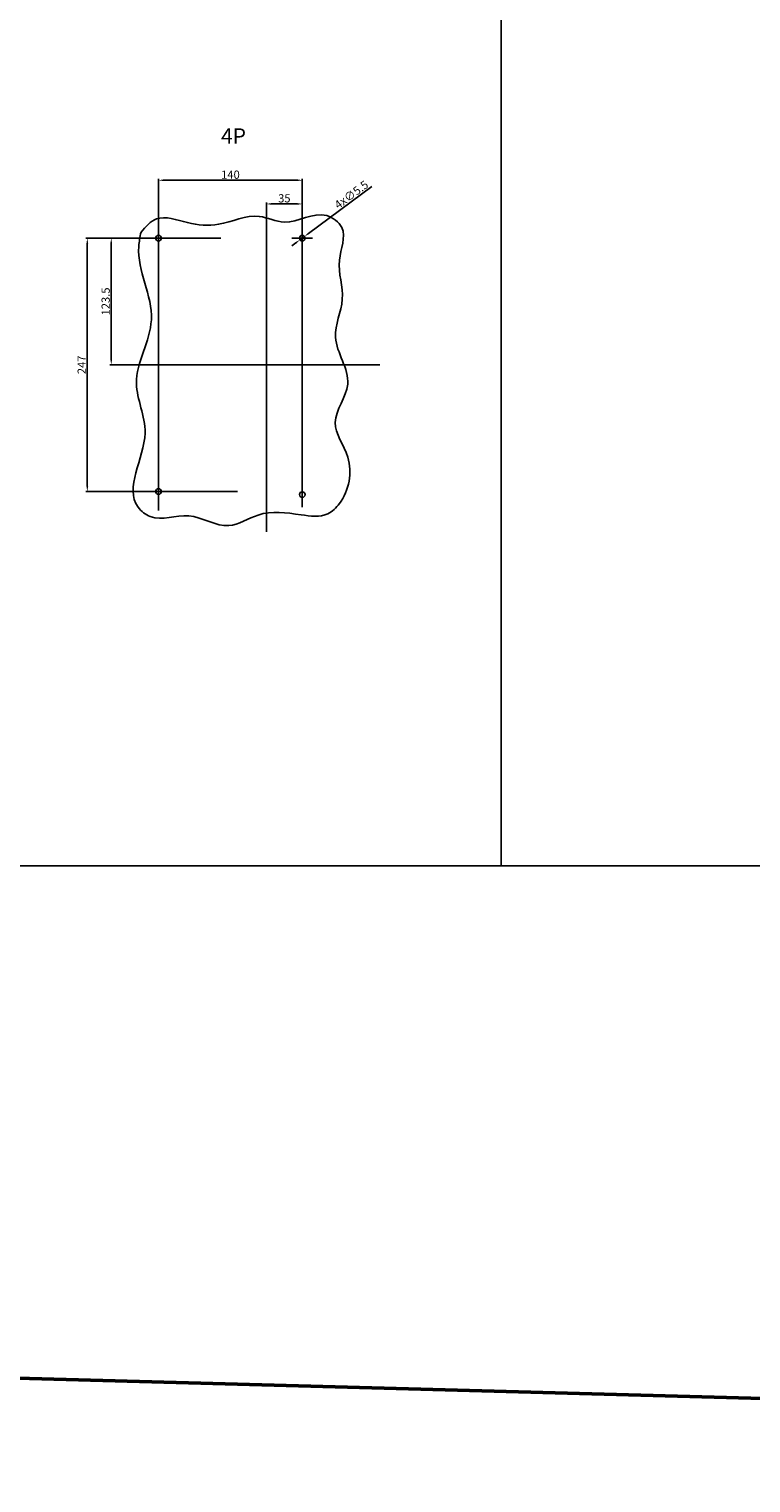
# Model space of a CAD drawing. Units: millimetres. Extents: x 240 to 7339, y -3707 to 1592.
# Drawn here: x 3596 to 4300, y -3707 to -2290 of the extents above; entities that cross this region are included whole.
import ezdxf

# ---------------------------------------------------------------- set-up
doc = ezdxf.new("R2010")
doc.units = ezdxf.units.MM
doc.header["$LTSCALE"] = 92.202
doc.header["$PDMODE"] = 3
doc.header["$PDSIZE"] = 1
doc.linetypes.add('CENTER', pattern=[0.6, 0.375, -0.075, 0.075, -0.075])
doc.layers.get('0').update_dxf_attribs({"linetype": 'CONTINUOUS'})
doc.layers.get('DEFPOINTS').update_dxf_attribs({"linetype": 'CONTINUOUS'})
doc.layers.add('2ZTD_256_725_1-12_DXF_AXIS', color=7, linetype='CONTINUOUS')
doc.layers.add('文本', color=2, linetype='CONTINUOUS', lineweight=25)
doc.styles.add('DIM', font='Romans.shx')
doc.styles.add('FST', font='romans.shx', dxfattribs={"width": 0.707, "height": 4.2, "bigfont": 'intecad.shx'})
doc.dimstyles.new('标准', dxfattribs={"dimtxt": 8, "dimasz": 5, "dimexe": 1.5, "dimexo": 0, "dimgap": 1.5, "dimtad": 1, "dimdsep": 46, "dimtxsty": 'DIM', "dimcen": 3, "dimclrd": 1, "dimclre": 1, "dimclrt": 2, "dimadec": 0, "dimazin": 0, "dimtfac": 1, "dimtmove": 0, "dimatfit": 3, "dimfxl": 1, "dimtolj": 1, "dimarcsym": 0})

# ---------------------------------------------------------------- blocks, each defined once
blk = doc.blocks.new('*D317')
at = {"color": 1, "lineweight": -2, "transparency": 16777216}
for p, q in [((3722.6, -2481), (3722.6, -2435.9)), ((3727.6, -2437.4), (3857.6, -2437.4)), ((3862.6, -2488.3), (3862.6, -2435.9))]:
    blk.add_line(p, q, dxfattribs=at)
at = {"color": 1, "transparency": 16777216}
for points in [[(3727.6, -2436.5), (3727.6, -2438.2), (3722.6, -2437.4)], [(3857.6, -2436.5), (3857.6, -2438.2), (3862.6, -2437.4)]]:
    blk.add_solid(points, dxfattribs=at)
at = {"layer": 'DEFPOINTS', "color": 0, "transparency": 16777216}
for p in [(3862.6, -2437.4), (3722.6, -2481), (3862.6, -2488.3)]:
    blk.add_point(p, dxfattribs=at)
at = {"color": 2, "transparency": 16777216, "insert": (3792.6, -2431.9), "char_height": 8, "attachment_point": 5, "style": 'DIM'}
blk.add_mtext('\\A1;140', dxfattribs=at)
blk = doc.blocks.new('*D318')
at = {"color": 1, "lineweight": -2, "transparency": 16777216}
for p, q in [((3827.6, -2470.9), (3827.6, -2459)), ((3832.6, -2460.5), (3857.6, -2460.5)), ((3862.6, -2493.8), (3862.6, -2459))]:
    blk.add_line(p, q, dxfattribs=at)
at = {"color": 1, "transparency": 16777216}
for points in [[(3832.6, -2459.6), (3832.6, -2461.3), (3827.6, -2460.5)], [(3857.6, -2459.6), (3857.6, -2461.3), (3862.6, -2460.5)]]:
    blk.add_solid(points, dxfattribs=at)
at = {"layer": 'DEFPOINTS', "color": 0, "transparency": 16777216}
for p in [(3862.6, -2460.5), (3827.6, -2470.9), (3862.6, -2493.8)]:
    blk.add_point(p, dxfattribs=at)
at = {"color": 2, "transparency": 16777216, "insert": (3845.1, -2455), "char_height": 8, "attachment_point": 5, "style": 'DIM'}
blk.add_mtext('\\A1;35', dxfattribs=at)
blk = doc.blocks.new('*D319')
at = {"color": 1, "lineweight": -2, "transparency": 16777216}
for p, q in [((3930.2, -2443.6), (3868.8, -2489.2)), ((3860.4, -2495.4), (3864.8, -2492.2)), ((3856.4, -2498.4), (3852.4, -2501.4))]:
    blk.add_line(p, q, dxfattribs=at)
at = {"color": 1, "transparency": 16777216}
for points in [[(3868.3, -2488.5), (3869.3, -2489.8), (3864.8, -2492.2)], [(3855.9, -2497.7), (3856.9, -2499.1), (3860.4, -2495.4)]]:
    blk.add_solid(points, dxfattribs=at)
at = {"layer": 'DEFPOINTS', "color": 0, "transparency": 16777216}
for p in [(3864.8, -2492.2), (3860.4, -2495.4)]:
    blk.add_point(p, dxfattribs=at)
at = {"color": 2, "transparency": 16777216, "insert": (3910.4, -2451.4), "char_height": 8, "attachment_point": 5, "rotation": 36.5934, "style": 'DIM'}
blk.add_mtext('\\A1;4x∅5.5', dxfattribs=at)
blk = doc.blocks.new('*D320')
at = {"color": 1, "lineweight": -2, "transparency": 16777216}
for p, q in [((3783.3, -2493.8), (3651.6, -2493.8)), ((3653.1, -2498.8), (3653.1, -2735.8)), ((3799.5, -2740.8), (3651.6, -2740.8))]:
    blk.add_line(p, q, dxfattribs=at)
at = {"color": 1, "transparency": 16777216}
for points in [[(3652.3, -2498.8), (3654, -2498.8), (3653.1, -2493.8)], [(3652.3, -2735.8), (3654, -2735.8), (3653.1, -2740.8)]]:
    blk.add_solid(points, dxfattribs=at)
at = {"layer": 'DEFPOINTS', "color": 0, "transparency": 16777216}
for p in [(3783.3, -2493.8), (3653.1, -2740.8), (3799.5, -2740.8)]:
    blk.add_point(p, dxfattribs=at)
at = {"color": 2, "transparency": 16777216, "insert": (3647.6, -2617.3), "char_height": 8, "attachment_point": 5, "rotation": 90, "style": 'DIM'}
blk.add_mtext('\\A1;247', dxfattribs=at)
blk = doc.blocks.new('*D321')
at = {"color": 1, "lineweight": -2, "transparency": 16777216}
for p, q in [((3722.6, -2493.8), (3675, -2493.8)), ((3676.5, -2498.8), (3676.5, -2612.3)), ((3722.6, -2617.3), (3675, -2617.3))]:
    blk.add_line(p, q, dxfattribs=at)
at = {"color": 1, "transparency": 16777216}
for points in [[(3675.6, -2498.8), (3677.3, -2498.8), (3676.5, -2493.8)], [(3675.6, -2612.3), (3677.3, -2612.3), (3676.5, -2617.3)]]:
    blk.add_solid(points, dxfattribs=at)
at = {"layer": 'DEFPOINTS', "color": 0, "transparency": 16777216}
for p in [(3722.6, -2493.8), (3676.5, -2617.3), (3722.6, -2617.3)]:
    blk.add_point(p, dxfattribs=at)
at = {"color": 2, "transparency": 16777216, "insert": (3671, -2555.5), "char_height": 8, "attachment_point": 5, "rotation": 90, "style": 'DIM'}
blk.add_mtext('\\A1;123.5', dxfattribs=at)

msp = doc.modelspace()

# ---------------------------------------------------------------- linework, layer by layer
at = {"color": 5, "lineweight": 50}
msp.add_line((7338.547, -3707.134), (240.204, -3513.928), dxfattribs=at)
for points in [[(1686.649, -2190.184), (4056.218, -2190.184), (4056.218, -3105.705), (1686.649, -3105.705)], [(4056.218, -2190.184), (6425.787, -2190.184), (6425.787, -3105.705), (4056.218, -3105.705)]]:
    msp.add_lwpolyline(points, close=True)
for centre in [(3722.594, -2493.79), (3862.594, -2493.79), (3722.594, -2740.79), (3862.594, -2743.79)]:
    msp.add_circle(centre, 2.75)
msp.add_spline([(3705.474, -2487.929), (3720.556, -2475.107), (3750.721, -2478.64), (3781.002, -2480.303), (3820.639, -2472.675), (3845.12, -2478.247), (3886.358, -2471.851), (3901.064, -2483.543), (3898.749, -2515.212), (3901.6, -2553.447), (3894.933, -2590.332), (3906.821, -2636.193), (3894.704, -2673.431), (3906.806, -2707.299), (3898.807, -2752.469), (3887.46, -2762.473), (3861.422, -2763.477), (3819.548, -2763.706), (3791.092, -2774.05), (3751.957, -2764.527), (3714.453, -2765.142), (3702.681, -2756.145), (3709.384, -2683.855), (3701.005, -2635.292), (3715.529, -2573.333), (3703.24, -2501.884), (3705.474, -2487.929)], degree=3)
at = {"layer": '2ZTD_256_725_1-12_DXF_AXIS', "color": 1, "linetype": 'CENTER', "ltscale": 15}
for p, q in [((3827.594, -2470.903), (3827.594, -2780.054)), ((3713.282, -2493.79), (3733.347, -2493.79)), ((3722.594, -2480.974), (3722.594, -2759.356)), ((3852.561, -2493.79), (3872.627, -2493.79)), ((3862.594, -2480.736), (3862.594, -2756.01)), ((3938.267, -2617.29), (3722.594, -2617.29))]:
    msp.add_line(p, q, dxfattribs=at)

# ---------------------------------------------------------------- texts
at = {"layer": '文本', "color": 2, "lineweight": -3, "insert": (3783.42, -2386.754), "char_height": 15, "attachment_point": 1, "style": 'FST'}
msp.add_mtext_dynamic_manual_height_columns('{\\C3;4P}', width=48.5699, gutter_width=21, heights=[16.15], dxfattribs=at)

# ---------------------------------------------------------------- dimensions: what is measured, and where the dimension line sits
for base, p1, p2, picture, middle in [((3862.594, -2437.353), (3722.594, -2480.974), (3862.594, -2488.29), '*D317', (3792.594, -2431.853)), ((3862.594, -2460.459), (3827.594, -2470.903), (3862.594, -2493.79), '*D318', (3845.094, -2454.959))]:
    dim = msp.add_linear_dim(base=base, p1=p1, p2=p2, dimstyle='标准')
    dim.commit()
    dim.dimension.update_dxf_attribs({"geometry": picture, "text_midpoint": middle})
dim = msp.add_diameter_dim_2p(p1=(3860.386, -2495.43), p2=(3864.802, -2492.151), text='4x<>', dimstyle='标准')
dim.commit()
dim.dimension.update_dxf_attribs({"geometry": '*D319', "text_midpoint": (3913.724, -2455.827), "dimtype": 163})
dim = msp.add_linear_dim(base=(3653.119, -2740.79), p1=(3783.282, -2493.79), p2=(3799.5, -2740.79), angle=90, dimstyle='标准')
dim.commit()
dim.dimension.update_dxf_attribs({"geometry": '*D320', "text_midpoint": (3653.119, -2617.29), "dimtype": 160})
dim = msp.add_linear_dim(base=(3676.483, -2617.29), p1=(3722.594, -2493.79), p2=(3722.594, -2617.29), angle=90, dimstyle='标准')
dim.commit()
dim.dimension.update_dxf_attribs({"geometry": '*D321', "text_midpoint": (3670.983, -2555.54)})

doc.saveas('drawing.dxf')
